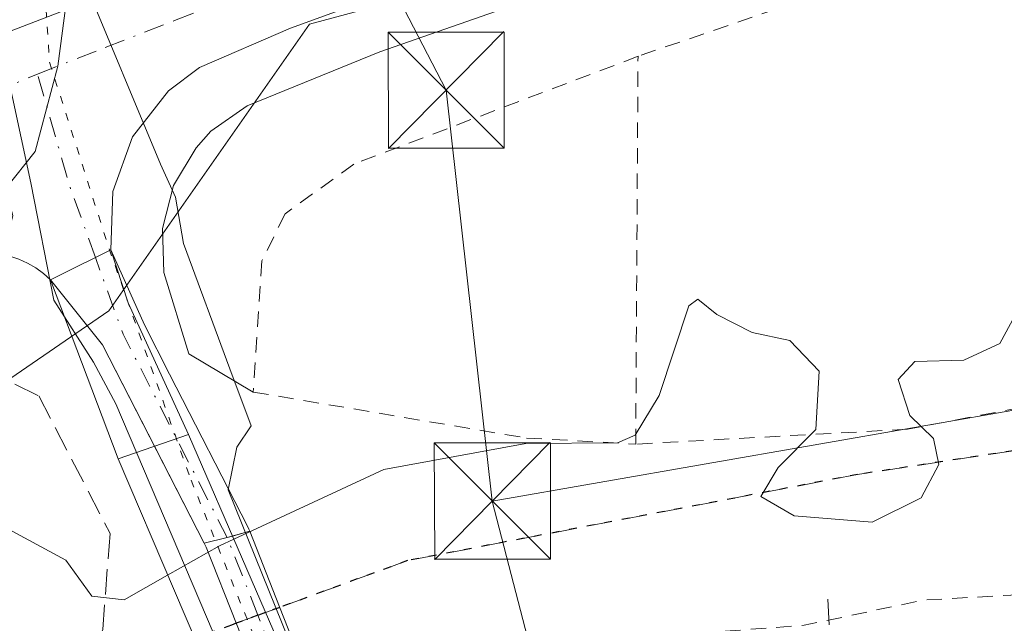
# Model space of a CAD drawing. Units: metres. Extents: x 607268 to 610732, y 4740832 to 4743201.
# Drawn here: x 607862 to 607925, y 4741492 to 4741531 of the extents above; entities that cross this region are included whole.
import ezdxf

# ---------------------------------------------------------------- set-up
doc = ezdxf.new("R2010")
doc.units = ezdxf.units.M
doc.header["$MEASUREMENT"] = 0
for name, pattern in [('DGN Style 2', [1.6480167562047852, 0.988810053722871, -0.6592067024819142]), ('DGN Style 3', [2.307223458686699, 1.648016756204785, -0.6592067024819142]), ('DGN Style 4', [2.6384748266838614, 1.318413404963828, -0.6592067024819142, 0.001648016756204785, -0.6592067024819142]), ('DGN Style 5', [1.1536117293433497, 0.4944050268614355, -0.6592067024819142])]:
    doc.linetypes.add(name, pattern=pattern)
for name, color, linetype, lineweight in [('Alambrada', 7, 'DGN Style 2', 0), ('Carretera de calzada única Cxs', 7, 'Continuous', 13), ('Carretera de calzada única eje', 7, 'DGN Style 4', 0), ('Conducción de agua lineal', 4, 'DGN Style 3', 0), ('Curva de nivel auxiliar', 30, 'DGN Style 2', 0), ('Curva de nivel normal', 30, 'Continuous', 0), ('Elemento construido', 1, 'Continuous', 0), ('Huerta CxS', 92, 'Continuous', 0), ('Núcleo urbano CxS', 7, 'Continuous', 0), ('Parque-jardín CxS', 135, 'Continuous', 0), ('Puente Cxs', 1, 'Continuous', 13), ('Ruta', 7, 'DGN Style 5', 30), ('Senda pavimentada', 7, 'DGN Style 3', 0), ('Senda pavimentada conexión', 30, 'DGN Style 3', 0), ('Tendido', 6, 'Continuous', 0), ('Torre de tendido puntual', 7, 'Continuous', 0), ('Valla', 7, 'DGN Style 2', 0), ('Vía pecuaria CxS', 92, 'Continuous', 13), ('Vía pecuaria eje', 92, 'DGN Style 5', 0), ('Vía urbana Cxs', 4, 'Continuous', 0), ('Vía urbana eje', 4, 'DGN Style 4', 0)]:
    doc.layers.add(name, color=color, linetype=linetype, lineweight=lineweight)

# ---------------------------------------------------------------- blocks, each defined once
blk = doc.blocks.new('*U25')
at = {"layer": 'Vía pecuaria CxS', "color": 92, "linetype": 'Continuous', "lineweight": 13}
for points in [[(608040.5883999999, 4741049.878000001, 415.821100000001), (607985.8820000002, 4741248.138599999, 414.7600999999996), (607984.6946, 4741252.576199999, 412.8821000000025), (607978.8827000001, 4741274.888800001, 406.5966999999946), (607963.3213000001, 4741319.514000001, 416.3527999999933), (607934.1160000004, 4741388.163799999, 407.7137999999977), (607912.6305000001, 4741436.527899999, 407.6502999999939), (607895.4380000001, 4741446.975299999, 408.8594000000012), (607889.9495999999, 4741452.7653, 404.225099999996), (607889.3245999999, 4741454.2653, 403.2075999999943), (607876.2629000006, 4741485.703000001, 408.0004999999946), (607867.7008999997, 4741505.828199999, 409.6710000000021), (607866.2635000005, 4741508.515699999, 409.8029999999999), (607863.7011000002, 4741512.515699999, 410.0877999999939), (607862.2252000002, 4741520.094799999, 410.2419999999984), (607859.2160999998, 4741534.037699999, 410.4388000000035), (607859.5058000004, 4741547.0538, 411.9579999999987), (607858.6379000006, 4741557.755899999, 412.1168999999936), (607858.0412, 4741562.7316, 413.1889999999985), (607857.7866000002, 4741566.8367, 414.3341999999975), (607858.2019999997, 4741568.985300001, 414.2502999999998)], [(607864.8317999998, 4741568.767899999, 412.554999999993), (607864.8317999998, 4741567.843800001, 412.454700000002), (607865.7039999999, 4741551.393100001, 411.9936000000016), (607865.5497000003, 4741537.804400001, 410.2255000000005), (607865.6527000006, 4741533.162000001, 410.3126000000047), (607870.5980000002, 4741521.293199999, 410.3420000000042), (607871.5694000004, 4741519.174699999, 410.8742999999959), (607872.0734999999, 4741516.177100001, 411.2284000000073), (607875.0760000005, 4741508.0781, 415.7571000000025), (607876.4508999997, 4741504.390500001, 419.5188000000053), (607875.5132999998, 4741503.015500001, 419.4213000000018), (607874.9507999998, 4741500.2656, 419.2666000000027), (607881.5129000006, 4741484.0154, 406.4241000000038), (607893.7621999999, 4741457.0777, 401.5405000000028), (607896.2440999999, 4741452.2064, 406.5580999999947), (607902.7237, 4741449.649, 410.8022999999957), (607908.0938999997, 4741447.5408, 420.446100000001), (607919.9491999998, 4741438.139799999, 407.5647000000026), (607937.6372999996, 4741391.0496, 407.5464000000065), (607971.6390000005, 4741315.272399999, 412.3871000000072), (608055.6584999999, 4741017.8005, 409.2544000000053)]]:
    blk.add_polyline3d(points, dxfattribs=at)
blk = doc.blocks.new('*U31')
at = {"layer": 'Vía urbana Cxs', "color": 4, "linetype": 'Continuous', "lineweight": 0}
for points in [[(607974.7818999998, 4741559.4738, 407.9184999999998), (607922.4200999998, 4741545.0601, 408.7825000000012), (607914.1432999996, 4741542.511600001, 410.7287999999971), (607911.2772000004, 4741541.6292, 410.8322999999946), (607907.8701, 4741540.5801, 409.5810999999958), (607878.9802000001, 4741530.0701, 410.1371000000072), (607873.1001000004, 4741527.540100001, 410.0092000000004), (607871.1001000004, 4741526.020099999, 410.0742000000027), (607868.7801999999, 4741523.0701, 410.1267999999982), (607867.5100999996, 4741519.540100001, 410.1965999999957), (607867.3902000004, 4741515.770099999, 410.1196999999956), (607866.3887, 4741515.2707, 410.0999000000011), (607865.0372000001, 4741514.596700001, 410.0945999999968), (607863.4801000003, 4741513.8201, 410.1193000000058), (607863.0301000001, 4741514.2401, 410.1385000000009), (607862.5401, 4741514.600099999, 410.1533000000054), (607862.0100999996, 4741514.9101, 410.2602000000043), (607861.4501, 4741515.170100001, 410.3745999999956)], [(607822.3304000003, 4741514.2226, 411.6116000000038), (607840.2691000003, 4741521.366400001, 411.0249999999942), (607858.1284999996, 4741528.827600001, 410.4729999999981), (607876.4642000003, 4741535.892000001, 409.8506000000052), (607887.2592000002, 4741539.8608, 409.4805999999954), (607902.9754999997, 4741545.655200001, 409.0470999999961), (607928.1374000004, 4741554.5452, 408.194399999993), (607956.7918999996, 4741563.990800001, 408.2235999999975), (607975.8419000005, 4741569.864600001, 406.9208999999973)]]:
    blk.add_polyline3d(points, dxfattribs=at)
blk = doc.blocks.new('5TTEND')
at = {"layer": 'Parque-jardín CxS', "color": 7, "linetype": 'Continuous', "lineweight": 0}
for p, q in [((-0.375, 0.3754), (0.375, -0.3746)), ((0.3720000000000001, 0.3784000000000001), (-0.3720000000000001, -0.3776))]:
    blk.add_line(p, q, dxfattribs=at)
at = {"layer": 'Parque-jardín CxS', "color": 7, "linetype": 'Continuous', "lineweight": 0, "flags": 128}
blk.add_lwpolyline([(-0.375, -0.3746), (0.375, -0.3746), (0.375, 0.3754), (-0.375, 0.3754), (-0.3720000000000001, -0.3776)], dxfattribs=at)

msp = doc.modelspace()

# ---------------------------------------------------------------- linework, layer by layer
at = {"layer": 'Alambrada', "color": 7, "linetype": 'DGN Style 2', "lineweight": 0}
for points in [[(608007.0100999996, 4741559.5701, 408.3755999999994), (607968.1901000004, 4741550.5001, 406.7863999999972), (607930.6201, 4741538.2601, 407.4814000000042), (607901.4200999998, 4741528.2601, 410.0782999999938)], [(608180.4600999998, 4741549.780099999, 412.6466999999975), (608142.1001000004, 4741540.8201, 408.4502999999968), (608084.9101, 4741533.0601, 413.0099000000046), (608014.8701, 4741520.1801, 413.3821000000025), (607971.4301000005, 4741514.2601, 406.5687000000034), (607918.8201000001, 4741504.1801, 409.186600000001), (607901.2701000003, 4741503.220100001, 410.7057000000059)]]:
    msp.add_polyline3d(points, dxfattribs=at)
at = {"layer": 'Carretera de calzada única Cxs', "color": 7, "linetype": 'Continuous', "lineweight": 13, "extrusion": (0.4462881837970423, -0.894888199580954, 0.00140258828455155), "elevation": -3971841.90199578, "flags": 128}
msp.add_lwpolyline([(2660058.43238946, 5980.984502894597), (2660057.31323688, 5980.964702859324), (2660055.802995756, 5980.959402869909), (2660054.063020854, 5980.984102894214)], dxfattribs=at)
at = {"layer": 'Carretera de calzada única Cxs', "color": 7, "linetype": 'Continuous', "lineweight": 13, "extrusion": (0.7395908703099043, 0.5680437088326822, 0.3610148049732162), "elevation": 3143105.435266895, "flags": 128}
msp.add_lwpolyline([(3390103.8691718, -1216323.068803368), (3390111.115602376, -1216326.751032597), (3390116.476948087, -1216326.428372422)], dxfattribs=at)
at = {"layer": 'Carretera de calzada única Cxs', "color": 7, "linetype": 'Continuous', "lineweight": 13, "extrusion": (-0.224271549096817, 0.437681321963915, 0.8707108203471654), "elevation": 1939299.169517132, "flags": 128}
msp.add_lwpolyline([(-2703233.510146494, -3432630.144284266), (-2703233.510146494, -3432638.220001109)], dxfattribs=at)
at = {"layer": 'Carretera de calzada única Cxs', "color": 7, "linetype": 'Continuous', "lineweight": 13, "extrusion": (-0.7533485434012951, 0.05450892864110921, 0.6553584888086409), "elevation": -199213.200569146, "flags": 128}
msp.add_lwpolyline([(-4773002.032289241, 173401.5201766193), (-4773002.50254974, 173403.7621462857), (-4773002.62088283, 173404.2553160629)], dxfattribs=at)
msp.add_lwpolyline([(-4773002.032289241, 173401.5201766193), (-4773002.50254974, 173403.7621462857), (-4773002.62088283, 173404.2553160629)], dxfattribs=at)
at = {"layer": 'Carretera de calzada única Cxs', "color": 7, "linetype": 'Continuous', "lineweight": 13, "extrusion": (-0.6661126800581447, -0.1906583698328672, 0.7210709281883646), "elevation": -1308617.206499558, "flags": 128}
msp.add_lwpolyline([(-4391174.922382186, 1362502.389683104), (-4391174.922382186, 1362504.002415804)], dxfattribs=at)
msp.add_lwpolyline([(-4391174.922382186, 1362502.389683104), (-4391174.922382186, 1362504.002415804)], dxfattribs=at)
at = {"layer": 'Carretera de calzada única Cxs', "color": 7, "linetype": 'Continuous', "lineweight": 13}
for points in [[(607876.3528000005, 4741497.6022, 420.4072000000015), (607874.9039000003, 4741497.1875, 418.917300000001), (607873.4045000002, 4741496.8245, 417.2238999999972), (607866.8382000001, 4741509.6391, 409.8184000000037), (607863.4801000003, 4741513.8201, 410.1193000000058), (607865.0372000001, 4741514.596700001, 410.0945999999968), (607866.3887, 4741515.2707, 410.0999000000011), (607867.3902000004, 4741515.770099999, 410.1196999999956), (607869.5516999997, 4741510.922300001, 410.6195000000007), (607871.1812000005, 4741507.742000001, 412.459400000007), (607876.2389000002, 4741497.8715, 420.314400000003), (607876.2995999996, 4741497.7371, 420.3638000000064), (607876.3015999999, 4741497.732100001, 420.3653999999952)], [(607893.1449999996, 4741454.663600001, 403.5038999999961), (607891.7185000004, 4741454.193800001, 403.6037000000069), (607890.2918999996, 4741453.723999999, 403.6977000000043), (607889.1023000004, 4741456.790999999, 401.8157999999967), (607882.6518000001, 4741473.421599999, 403.7136000000028), (607875.4866000004, 4741491.6143, 413.636599999998), (607873.5356000002, 4741496.568700001, 417.0345999999991), (607873.4045000002, 4741496.8245, 417.2238999999972), (607874.9039000003, 4741497.1875, 418.917300000001), (607876.3528000005, 4741497.6022, 420.4072000000015), (607878.2779999999, 4741492.7136, 417.8310999999958), (607885.4452000001, 4741474.5154, 403.1839000000036), (607892.6569999997, 4741455.921800001, 402.272299999997)]]:
    msp.add_polyline3d(points, close=True, dxfattribs=at)
for points in [[(607867.3902000004, 4741515.770099999, 410.1196999999956), (607869.5516999997, 4741510.922300001, 410.6195000000007), (607871.1812000005, 4741507.742000001, 412.459400000007), (607876.2389000002, 4741497.8715, 420.314400000003), (607876.2995999996, 4741497.7371, 420.3638000000064), (607876.3015999999, 4741497.732100001, 420.3653999999952), (607876.3528000005, 4741497.6022, 420.4072000000015)], [(607876.3528000005, 4741497.6022, 420.4072000000015), (607878.2779999999, 4741492.7136, 417.8310999999958), (607885.4452000001, 4741474.5154, 403.1839000000036), (607888.5110999999, 4741466.6108, 404.2032999999938)], [(607890.2918999996, 4741453.723999999, 403.6977000000043), (607889.1023000004, 4741456.790999999, 401.8157999999967), (607882.6518000001, 4741473.421599999, 403.7136000000028), (607875.4866000004, 4741491.6143, 413.636599999998), (607873.5356000002, 4741496.568700001, 417.0345999999991), (607873.4045000002, 4741496.8245, 417.2238999999972)]]:
    msp.add_polyline3d(points, dxfattribs=at)
at = {"layer": 'Carretera de calzada única eje', "color": 7, "linetype": 'DGN Style 4', "lineweight": 0, "extrusion": (-0.92005590465681, -0.3311712761628561, 0.2093387640901808), "elevation": -2129438.873503016, "flags": 128}
msp.add_lwpolyline([(-4255418.320496349, 456303.2488946214), (-4255432.959381481, 456294.2475535137), (-4255438.218926908, 456294.2317023012)], dxfattribs=at)
at = {"layer": 'Carretera de calzada única eje', "color": 7, "linetype": 'DGN Style 4', "lineweight": 0}
msp.add_polyline3d([(607894.0401, 4741450.765100001, 406.5889000000025), (607884.0481000004, 4741473.9693, 403.4049999999988), (607876.8822999997, 4741492.163899999, 416.1946000000025), (607874.9039000003, 4741497.1875, 418.917300000001)], dxfattribs=at)
at = {"layer": 'Conducción de agua lineal', "color": 4, "linetype": 'DGN Style 3', "lineweight": 0, "extrusion": (0.02853696111820354, -0.5660390172969443, 0.8238843806916405), "elevation": -2666173.754141007, "flags": 128}
msp.add_lwpolyline([(845882.6224542828, 3876508.362585138), (845882.6224542828, 3876487.052957498)], dxfattribs=at)
at = {"layer": 'Curva de nivel auxiliar', "color": 30, "linetype": 'DGN Style 2', "lineweight": 0, "elevation": 402.5, "flags": 128}
msp.add_lwpolyline([(607880.1794999996, 4741485.869899999), (607881.7599999999, 4741486.640100001), (607886.3499999996, 4741486.9801), (607894.2400000002, 4741486.6801), (607896.5599999996, 4741487.280099999), (607901.2199999997, 4741489.940099999), (607904.3799999999, 4741490.940099999), (607912.1500000004, 4741491.520099999), (607919.8600000005, 4741493.1501), (607937.29, 4741494.120100001), (607948.0499999998, 4741495.290100001), (607952.0999999996, 4741495.220100001), (607966.3300000001, 4741493.8101), (607973.3600000005, 4741494.3101), (607980.3200000003, 4741493.6501), (607990.5099999999, 4741494.420100001), (607997.6600000003, 4741493.600099999), (608001.4000000004, 4741494.4001), (608006.1799999997, 4741497.4901), (608008.6500000004, 4741498.210100001), (608011.1100000005, 4741497.860099999), (608013.8700000001, 4741496.1601), (608015.5199999996, 4741495.590100001), (608020.8200000003, 4741495.2501), (608027.2800000003, 4741494.270099999), (608047.1699999999, 4741496.5101), (608055.6200000001, 4741499.2401), (608061.1399999997, 4741499.9901), (608070.6600000003, 4741501.880100001), (608075.9800000006, 4741502.2301), (608083.4500000002, 4741504.720100001), (608089.8899999997, 4741505.670100001), (608097.1100000005, 4741509.370100001), (608098.9800000006, 4741510.0001), (608100.8899999997, 4741510.140100001), (608104.5300000003, 4741509.7601), (608106.0899999999, 4741510.0601), (608112.2800000003, 4741513.1601), (608122.4199999999, 4741515.6501), (608132.79, 4741519.600099999), (608139.4199999999, 4741521.690099999), (608149.9500000002, 4741527.1801), (608158.6200000001, 4741530.860099999), (608166.6399999997, 4741533.290100001), (608182.1500000004, 4741538.860099999), (608189.8200000003, 4741540.8301), (608206.04, 4741546.970100001), (608219.5899999999, 4741550.780099999), (608234.6200000001, 4741553.6601), (608241.9800000006, 4741555.590100001), (608249.3200000003, 4741556.5001), (608255.5800000001, 4741557.840100001), (608259.9600000001, 4741558.3201), (608264.4600000001, 4741559.2301), (608265.8143999996, 4741559.359099999), (608273.4948000005, 4741561.3871), (608273.5275999998, 4741561.395099999), (608273.5628000004, 4741561.4025), (608277.8628000002, 4741562.2225), (608277.9159000004, 4741562.231100001), (608277.9652000006, 4741562.236600001), (608287.9452000001, 4741563.0866), (608287.9852, 4741563.089199999), (608288.0231, 4741563.0902), (608296.5724999999, 4741563.15), (608309.6299999999, 4741565.5001), (608324.8499999996, 4741566.140100001), (608345.2800000003, 4741563.4001), (608354.1699999999, 4741560.770099999), (608362.6900000004, 4741560.1501), (608368.8799999999, 4741559.2301), (608378, 4741556.200099999), (608384.9199999999, 4741554.920100001), (608390.04, 4741552.1801), (608393.2199999997, 4741551.130100001), (608400.1299999999, 4741550.0001), (608407.0599999996, 4741548.220100001), (608414.7999999998, 4741547.610099999), (608422.5499999998, 4741544.6501), (608427.4800000006, 4741541.6501), (608431.1900000004, 4741539.8301), (608438.6799999997, 4741537.640100001), (608443.4000000004, 4741535.860099999), (608452.6699999999, 4741533.6601), (608470.5, 4741525.790100001), (608479.3799999999, 4741523.520099999), (608488.0599999996, 4741521.940099999), (608495.4600000001, 4741519.610099999), (608497.9000000004, 4741519.280099999)], dxfattribs=at)
at = {"layer": 'Curva de nivel normal', "color": 30, "linetype": 'Continuous', "lineweight": 0, "flags": 128}
for points, elevation in [([(607907.7400000002, 4741569.300100001), (607902.6900000004, 4741565.420100001), (607900.7599999999, 4741561.700099999), (607897.0099999999, 4741558.2301), (607892.8200000003, 4741556.460100001), (607886.6900000004, 4741553.020099999), (607873.3499999996, 4741547.300100001), (607863.79, 4741542.270099999), (607860.8600000005, 4741539.5001), (607860.2100000001, 4741536.5601), (607862.2800000003, 4741533.9101), (607864.5199999996, 4741531.860099999), (607863.9699999997, 4741527.630100001), (607862.5, 4741522.120100001), (607860.5800000001, 4741519.700099999), (607861.0599999996, 4741517.970100001), (607859.9400000004, 4741513.460100001), (607855.2000000002, 4741508.5001), (607851.1100000005, 4741506.360099999), (607844.5300000003, 4741504.360099999), (607826.79, 4741497.0601)], 410), ([(607875.3205000004, 4741497.0803), (607885, 4741501.590100001), (607894.1699999999, 4741503.2601), (607900.0999999996, 4741503.300100001), (607901.2400000002, 4741503.800100001), (607902.7800000003, 4741506.360099999), (607904.7100000001, 4741512.1501), (607905.29, 4741512.5801), (607906.5, 4741511.5801), (607908.79, 4741510.4301), (607911.2199999997, 4741509.9001), (607913.1200000001, 4741507.9301), (607912.9100000003, 4741504.1601), (607910.4699999997, 4741501.700099999), (607909.3399999999, 4741499.840100001), (607911.5, 4741498.5801), (607916.54, 4741498.170100001), (607919.6900000004, 4741499.7501), (607920.8499999996, 4741501.9001), (607920.5, 4741503.590100001), (607918.9699999997, 4741505.0701), (607918.2100000001, 4741507.390100001), (607919.2999999998, 4741508.550100001), (607922.4500000002, 4741508.6501), (607924.7800000003, 4741509.710100001), (607926.5599999996, 4741513.0101)], 405), ([(607824.9900000002, 4741481.030099999), (607828.25, 4741481.950099999), (607830.75, 4741483.870100001), (607840.7800000003, 4741489.0101), (607847.5499999998, 4741493.6501), (607855.5, 4741497.100099999), (607861.0099999999, 4741497.600099999), (607864.4800000006, 4741495.7301), (607866.1600000003, 4741493.4101), (607868.2400000002, 4741493.1601), (607871.0499999998, 4741494.7501)], 405), ([(607875.3205000004, 4741497.0803), (607874.4000000004, 4741496.6501), (607871.0499999998, 4741494.7501)], 405)]:
    msp.add_lwpolyline(points, dxfattribs=dict(at, elevation=elevation))
at = {"layer": 'Elemento construido', "color": 1, "linetype": 'Continuous', "lineweight": 0}
for points in [[(608451.9101, 4741657.360099999, 408.719299999997), (608413.3501000004, 4741650.7301, 408.0316000000021), (608331.9801000003, 4741635.850099999, 408.7133000000031), (608227.7100999998, 4741617.610099999, 407.352899999998), (608205.4200999998, 4741611.220100001, 407.8110000000015), (608138.4600999998, 4741598.420100001, 407.116200000004), (608078.9101, 4741586.5001, 406.9244999999937), (608035.6700999998, 4741576.0101, 406.982600000003), (607978.5100999996, 4741560.5001, 407.3874999999971), (607922.4200999998, 4741545.0601, 408.7825000000012), (607907.8701, 4741540.5801, 409.5810999999958), (607878.9801000003, 4741530.0701, 410.1371000000072), (607873.1001000004, 4741527.540100001, 410.0092000000004), (607871.1001000004, 4741526.020099999, 410.0742000000027), (607868.7801000001, 4741523.0701, 410.1267999999982), (607867.5100999996, 4741519.540100001, 410.1965999999957), (607867.3901000004, 4741515.770099999, 410.1196999999956), (607868.5100999996, 4741512.340100001, 410.108699999997), (607872.3901000004, 4741503.850099999, 416.1217000000034)], [(608006.1901000004, 4741563.690099999, 407.7804999999935), (607984.9101, 4741558.6601, 407.8139999999985), (607948.9801000003, 4741549.0601, 408.3392000000022), (607915.3901000004, 4741539.690099999, 409.9214000000065), (607896.9101, 4741532.8201, 411.3261000000057), (607884.7500999998, 4741528.540100001, 410.917300000001), (607876.1901000004, 4741525.0601, 409.758799999996), (607873.8501000004, 4741523.420100001, 409.9333999999944), (607872.8901000004, 4741522.360099999, 410.101800000004), (607871.4200999998, 4741519.9101, 410.6906000000017), (607870.7100999998, 4741517.140100001, 411.0007000000041), (607870.8000999996, 4741514.290100001, 410.7404999999999), (607872.4200999998, 4741509.050100001, 412.6977000000043), (607876.5800999999, 4741506.5801, 418.5598999999929)], [(607867.8501000004, 4741502.2601, 409.4477000000043), (607863.4801000003, 4741513.8201, 410.1193000000058), (607863.0301000001, 4741514.2401, 410.1385000000009), (607862.5401, 4741514.600099999, 410.1533000000054), (607862.0100999996, 4741514.9101, 410.2602000000043), (607861.4501, 4741515.170100001, 410.3745999999956), (607860.8601000002, 4741515.350099999, 410.4909999999945), (607860.2701000003, 4741515.4801, 410.604800000001), (607859.6601, 4741515.540100001, 410.7235999999975), (607859.0401, 4741515.530099999, 410.8482999999979), (607847.8901000004, 4741511.5601, 411.4051000000036), (607830.5000999998, 4741504.950099999, 411.9370999999956), (607810.0800999999, 4741496.2501, 412.264599999995)]]:
    msp.add_polyline3d(points, dxfattribs=at)
at = {"layer": 'Huerta CxS', "color": 92, "linetype": 'Continuous', "lineweight": 0}
for points in [[(608390.9057, 4741645.052300001, 407.9133000000002), (608090.2244999995, 4741586.7697, 406.4679999999935), (607880.2099000001, 4741530.336100001, 409.7620000000024), (607867.2569000004, 4741511.833100001, 409.8050999999978), (607852.4539000001, 4741501.656099999, 409.4567999999999), (607827.4738999996, 4741488.704100001, 407.1618000000017), (607794.1677000001, 4741474.826900001, 407.8889999999956), (607767.3372999998, 4741460.024499999, 409.341499999995), (607747.9083000004, 4741437.8203, 410.5506000000024), (607752.5340999998, 4741424.868100001, 408.9940000000061), (607731.2544999998, 4741397.1129, 409.6031999999978), (607723.8523000004, 4741361.956700001, 407.0047999999952), (607725.5541000003, 4741340.9605, 405.5409999999974)], [(608002.0701000001, 4741490.100099999, 401.8401000000013), (607978.3501000004, 4741489.780099999, 402.476800000004), (607927.1501000002, 4741485.700099999, 401.7403000000049), (607926.2222999996, 4741485.5222, 401.7307000000001), (607881.0828999998, 4741483.162900001, 402.855899999995), (607862.3724999996, 4741482.5219, 404.8522999999986), (607847.0859000003, 4741475.970899999, 404.9271000000008), (607781.0264999997, 4741431.204700001, 405.2983999999997), (607762.4641000004, 4741404.999700001, 405.2480000000069), (607736.2577000001, 4741353.135700001, 404.8839000000008), (607725.5541000003, 4741340.9605, 405.5409999999974), (607723.8523000004, 4741361.956700001, 407.0047999999952), (607731.2544999998, 4741397.1129, 409.6031999999978), (607752.5340999998, 4741424.868100001, 408.9940000000061), (607747.9083000004, 4741437.8203, 410.5506000000024), (607767.3372999998, 4741460.024499999, 409.341499999995), (607794.1677000001, 4741474.826900001, 407.8889999999956), (607827.4738999996, 4741488.704100001, 407.1618000000017), (607852.4539000001, 4741501.656099999, 409.4567999999999), (607867.2569000004, 4741511.833100001, 409.8050999999978), (607880.2099000001, 4741530.336100001, 409.7620000000024), (608090.2244999995, 4741586.7697, 406.4679999999935)]]:
    msp.add_polyline3d(points, dxfattribs=at)
at = {"layer": 'Núcleo urbano CxS', "color": 7, "linetype": 'Continuous', "lineweight": 0}
for points in [[(608390.9057, 4741645.052300001, 407.9133000000002), (608090.2244999995, 4741586.7697, 406.4679999999935), (607880.2099000001, 4741530.336100001, 409.7620000000024), (607867.2569000004, 4741511.833100001, 409.8050999999978), (607852.4539000001, 4741501.656099999, 409.4567999999999), (607827.4738999996, 4741488.704100001, 407.1618000000017), (607794.1677000001, 4741474.826900001, 407.8889999999956), (607767.3372999998, 4741460.024499999, 409.341499999995), (607747.9083000004, 4741437.8203, 410.5506000000024), (607752.5340999998, 4741424.868100001, 408.9940000000061), (607731.2544999998, 4741397.1129, 409.6031999999978), (607723.8523000004, 4741361.956700001, 407.0047999999952), (607725.5541000003, 4741340.9605, 405.5409999999974)], [(608090.2244999995, 4741586.7697, 406.4679999999935), (607880.2099000001, 4741530.336100001, 409.7620000000024), (607867.2569000004, 4741511.833100001, 409.8050999999978), (607852.4539000001, 4741501.656099999, 409.4567999999999), (607827.4738999996, 4741488.704100001, 407.1618000000017), (607794.1677000001, 4741474.826900001, 407.8889999999956), (607767.3372999998, 4741460.024499999, 409.341499999995), (607747.9083000004, 4741437.8203, 410.5506000000024), (607752.5340999998, 4741424.868100001, 408.9940000000061), (607731.2544999998, 4741397.1129, 409.6031999999978), (607723.8523000004, 4741361.956700001, 407.0047999999952), (607725.5541000003, 4741340.9605, 405.5409999999974), (607705.2895000001, 4741317.9099, 412.9857999999949), (607704.9042999997, 4741318.7017, 412.9903000000049), (607702.4782999996, 4741323.682600001, 413.0510999999969), (607697.7446999997, 4741333.401500001, 413.0258000000031), (607685.9971000003, 4741357.510500001, 412.5348999999987), (607685.7040999997, 4741358.321699999, 412.524900000004), (607684.7300000006, 4741361.018200001, 412.4833000000072), (607681.2417000001, 4741370.674900001, 412.3148999999976), (607681.6728999997, 4741374.2193, 412.3374999999942), (607685.3010999998, 4741404.0449, 412.347299999994), (607671.5170999998, 4741409.2071, 412.9765999999945), (607649.6054999996, 4741417.413100001, 413.491399999999)]]:
    msp.add_polyline3d(points, dxfattribs=at)
at = {"layer": 'Puente Cxs', "color": 1, "linetype": 'Continuous', "lineweight": 13, "extrusion": (-0.7656436382403498, -0.2681439173573031, 0.5847124582274266), "elevation": -1736575.733330442, "flags": 128}
msp.add_lwpolyline([(-4274077.129868201, 1252164.759011954), (-4274077.129868201, 1252172.985917569)], dxfattribs=at)
at = {"layer": 'Puente Cxs', "color": 1, "linetype": 'Continuous', "lineweight": 13}
msp.add_polyline3d([(607889.4600999998, 4741453.450099999, 403.6935999999987), (607888.7801000001, 4741453.220100001, 403.6610999999975), (607886.5100999996, 4741458.5601, 401.7029000000039), (607878.7600999996, 4741476.690099999, 403.0302999999985), (607867.8501000004, 4741502.2601, 409.4477000000043), (607872.3901000004, 4741503.850099999, 416.1217000000034), (607883.6901000004, 4741477.7601, 404.1477000000014), (607892.2301000003, 4741458.0101, 400.8877999999968), (607893.6201, 4741454.8201, 403.5046000000002)], close=True, dxfattribs=at)
for points in [[(607872.3901000004, 4741503.850099999, 416.1217000000034), (607883.6901000004, 4741477.7601, 404.1477000000014), (607892.2301000003, 4741458.0101, 400.8877999999968), (607893.6201, 4741454.8201, 403.5046000000002)], [(607888.7801000001, 4741453.220100001, 403.6610999999975), (607886.5100999996, 4741458.5601, 401.7029000000039), (607878.7600999996, 4741476.690099999, 403.0302999999985), (607867.8501000004, 4741502.2601, 409.4477000000043)]]:
    msp.add_polyline3d(points, dxfattribs=at)
at = {"layer": 'Ruta', "color": 7, "linetype": 'DGN Style 5', "lineweight": 30}
msp.add_polyline3d([(608004.1765000002, 4741514.908700001, 417.4438999999985), (607941.6288999999, 4741505.2249, 410.9063000000024), (607915.5938999997, 4741501.256300001, 413.1903000000021), (607886.5425000006, 4741495.699899999, 419.3935999999958), (607878.2914000005, 4741492.6796, 417.8068000000058), (607877.3737000005, 4741492.343699999, 417.116599999994), (607876.8822999997, 4741492.163899999, 416.1946000000025), (607875.8718999998, 4741491.7941, 414.3635999999969), (607875.4731999999, 4741491.648200001, 413.6652000000031), (607875.1640999997, 4741491.5351, 413.1331999999966), (607872.7959000003, 4741490.668099999, 409.3285000000033), (607865.5081000002, 4741488.000499999, 406.8298999999971), (607864.1586999996, 4741484.746099999, 409.6465999999928), (607848.6013000002, 4741474.586100001, 412.4760999999999), (607830.8213000001, 4741462.362299999, 407.0507000000071), (607800.1823000005, 4741436.327299999, 407.1923999999999)], dxfattribs=at)
at = {"layer": 'Senda pavimentada', "color": 7, "linetype": 'DGN Style 3', "lineweight": 0}
for points in [[(608446.4549000004, 4741545.0713, 421.5651000000071), (608417.7210999997, 4741555.0725, 411.492499999993), (608402.6398999998, 4741559.835100001, 414.4363000000012), (608370.4134999998, 4741572.6939, 414.9755000000005), (608346.4423000002, 4741575.233899999, 420.2277000000031), (608312.7871000003, 4741573.646299999, 412.6382000000012), (608289.9271, 4741571.1063, 414.059699999998), (608257.5421000002, 4741564.915100001, 419.627999999997), (608236.7456999999, 4741560.9463, 418.0709999999963), (608213.5683000004, 4741555.7075, 410.4958000000042), (608183.8819000004, 4741546.0239, 410.1950999999972), (608147.8454999998, 4741532.8475, 406.7403999999952), (608129.4304999998, 4741525.862500001, 412.5411000000022), (608118.6355, 4741527.1325, 409.5715999999957), (608107.9993000003, 4741527.450099999, 412.9853000000003), (608093.5528999995, 4741523.4813, 409.4842000000062), (608064.8191000001, 4741520.306299999, 411.1015000000043), (608031.4817000004, 4741518.242500001, 406.0994000000064), (608004.1765000002, 4741514.908700001, 417.4438999999985), (607941.6288999999, 4741505.2249, 410.9063000000024), (607915.5938999997, 4741501.256300001, 413.1903000000021), (607886.5425000006, 4741495.699899999, 419.3935999999958), (607878.2914000005, 4741492.6796, 417.8068000000058)], [(607849.7176000001, 4741512.210700001, 412.2179000000033), (607852.8875000002, 4741511.0987, 412.5948999999964), (607862.7301000003, 4741506.336300001, 409.6940999999933), (607867.3337000003, 4741497.4463, 406.9906999999948), (607866.8574999999, 4741491.254899999, 405.5825000000041), (607865.5081000002, 4741488.000499999, 406.8298999999971)]]:
    msp.add_polyline3d(points, dxfattribs=at)
at = {"layer": 'Senda pavimentada conexión', "color": 30, "linetype": 'DGN Style 3', "lineweight": 0, "extrusion": (-0.8100983130928825, -0.296460602997464, 0.5058179850444687), "elevation": -1897895.129244722, "flags": 128}
msp.add_lwpolyline([(-4243789.16042945, 1113333.894669092), (-4243789.160429451, 1113329.893696403)], dxfattribs=at)
at = {"layer": 'Senda pavimentada conexión', "color": 30, "linetype": 'DGN Style 3', "lineweight": 0, "extrusion": (-0.5417467728910021, -0.1982921885240242, 0.8168173859759218), "elevation": -1269175.791126751, "flags": 128}
msp.add_lwpolyline([(-4243658.31177089, 1797728.001276594), (-4243658.31177089, 1797726.804874429)], dxfattribs=at)
at = {"layer": 'Tendido', "color": 6, "linetype": 'Continuous', "lineweight": 0, "extrusion": (0.9352823885208102, 0.23982548113382, 0.2602510179072123), "elevation": 1705791.342149678, "flags": 128}
msp.add_lwpolyline([(4441917.07878751, -459346.6543631668), (4441865.9360217, -459347.1003307679), (4441847.502919875, -459348.9912913948)], dxfattribs=at)
at = {"layer": 'Tendido', "color": 6, "linetype": 'Continuous', "lineweight": 0}
for points in [[(607827.7500999998, 4741607.0601, 418.1633000000002), (607862.5495999996, 4741577.196799999, 413.168399999995), (607889.0303999997, 4741526.0735, 410.357999999993), (607892.0113000004, 4741499.543, 415.9087)], [(607892.0113000004, 4741499.543, 415.9087), (607947.2583, 4741509.181399999, 417.0491000000038), (608009.5602000002, 4741521.502699999, 407.8757000000041), (608007.5231999997, 4741553.697000001, 408.4002000000037), (607994.4567, 4741594.933499999, 410.1625000000058)]]:
    msp.add_polyline3d(points, dxfattribs=at)
at = {"layer": 'Valla', "color": 7, "linetype": 'DGN Style 2', "lineweight": 0}
msp.add_polyline3d([(607876.5800999999, 4741506.5801, 418.5598999999929), (607894.2301000003, 4741503.610099999, 410.4622999999993), (607901.2701000003, 4741503.220100001, 410.7057000000059), (607901.4200999998, 4741528.2601, 410.0782999999938), (607883.0701000001, 4741521.300100001, 408.0898000000016), (607878.6300999997, 4741518.090100001, 408.0954000000056), (607877.1401000004, 4741515.0601, 409.4155000000028), (607876.5800999999, 4741506.5801, 418.5598999999929)], dxfattribs=at)
at = {"layer": 'Vía pecuaria CxS', "color": 92, "linetype": 'Continuous', "lineweight": 13}
for points in [[(608040.5883999999, 4741049.878000001, 415.821100000001), (607985.8820000002, 4741248.138599999, 414.7600999999996), (607984.6946, 4741252.576199999, 412.8821000000025), (607978.8827000001, 4741274.888800001, 406.5966999999946), (607963.3213000001, 4741319.514000001, 416.3527999999933), (607934.1160000004, 4741388.163799999, 407.7137999999977), (607912.6305000001, 4741436.527899999, 407.6502999999939), (607895.4380000001, 4741446.975299999, 408.8594000000012), (607889.9495999999, 4741452.7653, 404.225099999996), (607889.3245999999, 4741454.2653, 403.2075999999943), (607876.2629000006, 4741485.703000001, 408.0004999999946), (607867.7008999997, 4741505.828199999, 409.6710000000021), (607866.2635000005, 4741508.515699999, 409.8029999999999), (607863.7011000002, 4741512.515699999, 410.0877999999939), (607862.2252000002, 4741520.094799999, 410.2419999999984), (607859.2160999998, 4741534.037699999, 410.4388000000035), (607859.5058000004, 4741547.0538, 411.9579999999987), (607858.6379000006, 4741557.755899999, 412.1168999999936), (607858.0412, 4741562.7316, 413.1889999999985), (607857.7866000002, 4741566.8367, 414.3341999999975), (607858.2019999997, 4741568.985300001, 414.2502999999998)], [(607864.8317999998, 4741568.767899999, 412.554999999993), (607864.8317999998, 4741567.843800001, 412.454700000002), (607865.7039999999, 4741551.393100001, 411.9936000000016), (607865.5497000003, 4741537.804400001, 410.2255000000005), (607865.6527000006, 4741533.162000001, 410.3126000000047), (607870.5980000002, 4741521.293199999, 410.3420000000042), (607871.5694000004, 4741519.174699999, 410.8742999999959), (607872.0734999999, 4741516.177100001, 411.2284000000073), (607875.0760000005, 4741508.0781, 415.7571000000025), (607876.4508999997, 4741504.390500001, 419.5188000000053), (607875.5132999998, 4741503.015500001, 419.4213000000018), (607874.9507999998, 4741500.2656, 419.2666000000027), (607881.5129000006, 4741484.0154, 406.4241000000038), (607893.7621999999, 4741457.0777, 401.5405000000028), (607896.2440999999, 4741452.2064, 406.5580999999947), (607902.7237, 4741449.649, 410.8022999999957), (607908.0938999997, 4741447.5408, 420.446100000001), (607919.9491999998, 4741438.139799999, 407.5647000000026), (607937.6372999996, 4741391.0496, 407.5464000000065), (607971.6390000005, 4741315.272399999, 412.3871000000072), (608055.6584999999, 4741017.8005, 409.2544000000053)]]:
    msp.add_polyline3d(points, dxfattribs=at)
at = {"layer": 'Vía pecuaria eje', "color": 92, "linetype": 'DGN Style 5', "lineweight": 0}
msp.add_polyline3d([(607861.5040999996, 4741572.695800001, 413.2673999999971), (607862.4643000001, 4741542.820800001, 410.8758999999991), (607863.426, 4741527.8828, 410.3145999999979), (607867.2717000004, 4741515.8367, 410.1251000000047), (607872.5603, 4741500.898600001, 417.3381999999983), (607881.6957, 4741478.251399999, 404.1741000000038), (607890.3492000002, 4741457.531300001, 401.2287000000069), (607894.1961000003, 4741451.267200001, 406.3733000000066), (607898.523, 4741447.894099999, 408.5629999999946), (607907.1769000003, 4741444.039000001, 414.350900000005), (607912.9468, 4741440.665899999, 411.4049999999988), (607916.3126999997, 4741435.847899999, 407.425900000002), (607924.9661999998, 4741416.090700001, 416.9511000000057), (607936.9863999998, 4741385.7345, 406.9360000000015), (607949.0058000004, 4741360.1953, 408.9220999999961), (607965.3519000001, 4741323.573999999, 414.2467999999935), (607973.5253, 4741299.480900001, 415.357999999993), (607983.6213999996, 4741263.8237, 408.5665000000009), (608003.8125999998, 4741192.0263, 413.6339000000008), (608037.9474999999, 4741069.6347, 416.8690000000061), (608055.7361000003, 4741010.8474, 406.8166000000056), (608086.5044999998, 4740909.6569, 418.9698000000063), (608103.8106000006, 4740846.509500001, 408.6766999999964)], dxfattribs=at)
at = {"layer": 'Vía urbana Cxs', "color": 4, "linetype": 'Continuous', "lineweight": 0, "extrusion": (0.4462881837970423, -0.894888199580954, 0.00140258828455155), "elevation": -3971841.90199578, "flags": 128}
msp.add_lwpolyline([(2660058.43238946, 5980.984502894597), (2660057.31323688, 5980.964702859324), (2660055.802995756, 5980.959402869909), (2660054.063020854, 5980.984102894214)], dxfattribs=at)
at = {"layer": 'Vía urbana Cxs', "color": 4, "linetype": 'Continuous', "lineweight": 0}
for points in [[(607822.3304000003, 4741514.2226, 411.6116000000038), (607840.2691000003, 4741521.366400001, 411.0249999999942), (607858.1284999996, 4741528.827600001, 410.4729999999981), (607876.4642000003, 4741535.892000001, 409.8506000000052), (607887.2592000002, 4741539.8608, 409.4805999999954), (607902.9754999997, 4741545.655200001, 409.0470999999961), (607928.1374000004, 4741554.5452, 408.194399999993), (607956.7918999996, 4741563.990800001, 408.2235999999975), (607975.8419000005, 4741569.864600001, 406.9208999999973)], [(607974.7818999998, 4741559.4738, 407.9184999999998), (607922.4200999998, 4741545.0601, 408.7825000000012), (607914.1432999996, 4741542.511700001, 410.7287000000069), (607911.2772000004, 4741541.6292, 410.8322999999946), (607907.8701, 4741540.5801, 409.5810999999958), (607878.9802000001, 4741530.0701, 410.1371000000072), (607873.1001000004, 4741527.540100001, 410.0092000000004), (607871.1001000004, 4741526.020099999, 410.0742000000027), (607868.7801999999, 4741523.0701, 410.1267999999982), (607867.5100999996, 4741519.540100001, 410.1965999999957), (607867.3902000004, 4741515.770099999, 410.1196999999956)], [(607863.4801000003, 4741513.8201, 410.1193000000058), (607863.0301000001, 4741514.2401, 410.1385000000009), (607862.5401, 4741514.600099999, 410.1533000000054), (607862.0100999996, 4741514.9101, 410.2602000000043), (607861.4501, 4741515.170100001, 410.3745999999956), (607860.8601000002, 4741515.350099999, 410.4909999999945), (607860.2701000003, 4741515.4801, 410.604800000001), (607859.6601, 4741515.540100001, 410.7235999999975), (607859.0401, 4741515.530099999, 410.8482999999979), (607849.7176000001, 4741512.2108, 412.2179000000033), (607847.8901000004, 4741511.5601, 411.4051000000036), (607830.5000999998, 4741504.950099999, 411.9370999999956), (607824.8614999996, 4741502.547800001, 411.9253000000026)]]:
    msp.add_polyline3d(points, dxfattribs=at)
at = {"layer": 'Vía urbana eje', "color": 4, "linetype": 'DGN Style 4', "lineweight": 0, "extrusion": (0.03317725591618963, -0.009557408370036229, 0.9994037850814455), "elevation": -24739.40360177136, "flags": 128}
msp.add_lwpolyline([(4724499.264143698, 727985.8803503597), (4724503.342415175, 727988.8346088845), (4724509.608771027, 727992.7446569317)], dxfattribs=at)
at = {"layer": 'Vía urbana eje', "color": 4, "linetype": 'DGN Style 4', "lineweight": 0}
for points in [[(607862.6601, 4741527.110099999, 410.3368999999948), (607867.0100999996, 4741528.8301, 410.1913000000059), (607871.5050999997, 4741530.565099999, 410.0712000000058), (607875.7301000003, 4741532.2301, 409.8891000000003), (607879.8300999999, 4741533.840100001, 410.2195000000065), (607883.9401000004, 4741535.4301, 410.2274999999936), (607888.0500999996, 4741537.050100001, 409.727899999998), (607892.1601, 4741538.6501, 409.928700000004), (607896.6401000004, 4741540.050100001, 409.3757000000041), (607901.1401000004, 4741541.440099999, 409.164300000004), (607905.6401000004, 4741542.840100001, 409.3099999999977), (607910.1401000004, 4741544.2501, 409.9697000000015), (607914.6201, 4741545.6501, 409.3554000000004), (607923.6201, 4741548.4301, 408.5026000000071), (607928.1201, 4741549.840100001, 408.2826000000059)], [(607837.1201, 4741516.630100001, 411.1429000000062), (607845.6201, 4741520.130100001, 410.8745000000054), (607849.8901000004, 4741521.860099999, 410.7915999999968), (607858.3901000004, 4741525.360099999, 410.450800000006), (607859.5100999996, 4741525.8301, 410.4210000000021), (607862.6601, 4741527.110099999, 410.3368999999948)]]:
    msp.add_polyline3d(points, dxfattribs=at)

# ---------------------------------------------------------------- block references
at = {"layer": 'Torre de tendido puntual', "color": 7, "linetype": 'Continuous', "lineweight": 0, "xscale": 10, "yscale": 10, "zscale": 10}
for p in [(607889.0303999997, 4741526.0735, 410.357999999993), (607892.0113000004, 4741499.543, 415.9087)]:
    msp.add_blockref('5TTEND', p, dxfattribs=at)
at = {"layer": 'Vía pecuaria CxS', "color": 92, "linetype": 'Continuous', "lineweight": 13}
msp.add_blockref('*U25', (0, 0), dxfattribs=at)
at = {"layer": 'Vía urbana Cxs', "color": 4, "linetype": 'Continuous', "lineweight": 0}
msp.add_blockref('*U31', (0, 0), dxfattribs=at)

doc.saveas('drawing.dxf')
